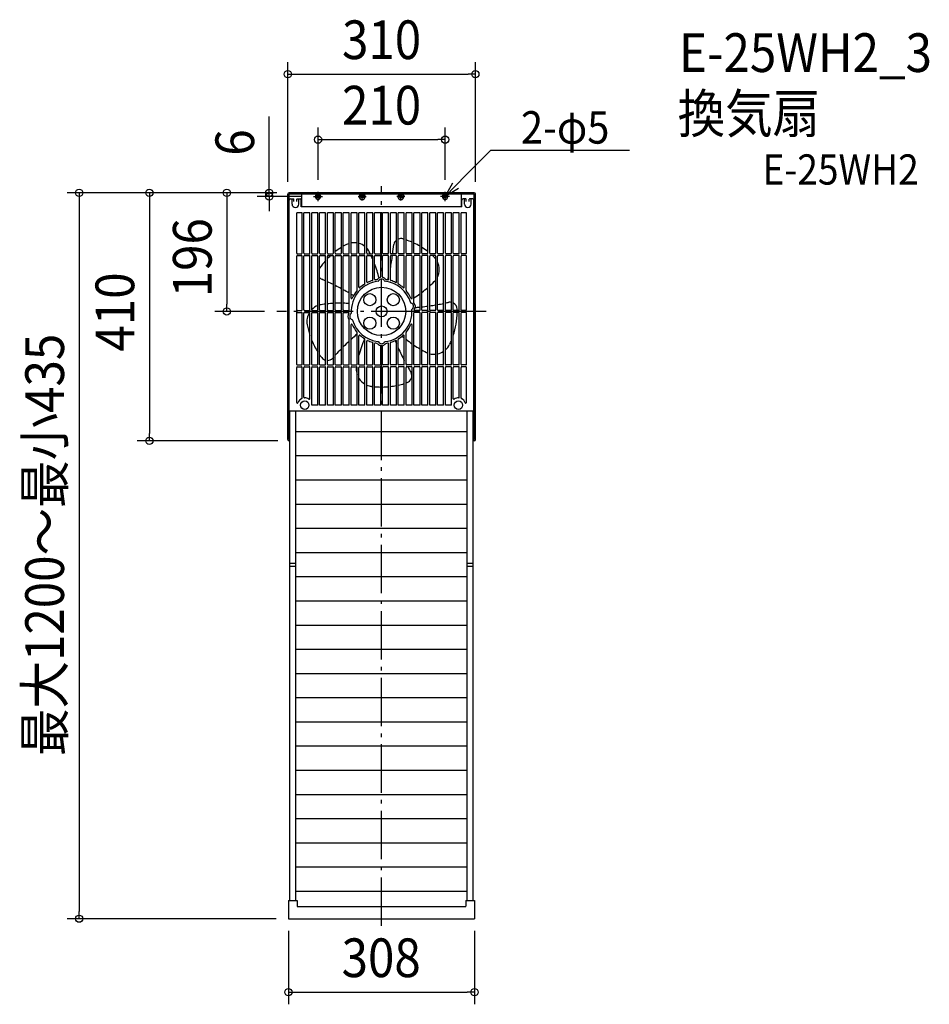
# Model space of a CAD drawing. Extents: x -598 to 905, y -1146 to 482.
import ezdxf
from ezdxf.enums import TextEntityAlignment as Align

# ---------------------------------------------------------------- set-up
doc = ezdxf.new("R2010")
doc.units = 0
doc.header["$LTSCALE"] = 20
doc.header["$PDMODE"] = 3
doc.header["$PDSIZE"] = -2
doc.linetypes.add('DASHDOT', pattern=[5.5, 4, -0.6, 0.3, -0.6])
doc.layers.get('DEFPOINTS').update_dxf_attribs({"linetype": 'CONTINUOUS'})
for name, color, linetype in [('ARRANGE', 1, 'CONTINUOUS'), ('BASIS', 6, 'DASHDOT'), ('DETAIL', 5, 'CONTINUOUS'), ('ETC', 61, 'CONTINUOUS'), ('FIX', 11, 'CONTINUOUS'), ('NOTE', 4, 'CONTINUOUS'), ('OUTLINE', 3, 'CONTINUOUS'), ('SIZE', 30, 'CONTINUOUS')]:
    doc.layers.add(name, color=color, linetype=linetype)
doc.styles.get("Standard").update_dxf_attribs({"font": 'SIMPLEX.shx', "width": 0.9, "height": 64, "bigfont": 'BIGFONT.shx'})

msp = doc.modelspace()

# ---------------------------------------------------------------- linework, layer by layer
at = {"layer": 'ARRANGE', "color": 1, "linetype": 'CONTINUOUS'}
msp.add_circle((0, 0), 40, dxfattribs=at)
msp.add_point((0, 0), dxfattribs=at)
at = {"layer": 'BASIS', "color": 6, "linetype": 'DASHDOT'}
for p, q in [((0, -1015.7), (0, 207)), ((172.9, 0), (-173.4, 0))]:
    msp.add_line(p, q, dxfattribs=at)
at = {"layer": 'DEFPOINTS', "color": 30, "linetype": 'CONTINUOUS'}
for p in [(155, 392.2), (105, 284), (-153, 196), (-153, 196), (-153, 196), (-153, 196), (-105, 197.5), (105, 197.5), (-185.7, 190), (-155, 194), (-112.5, 190), (155, 194), (-173.4, 0), (-255.9, 0), (-383.9, -214), (-151.6, -214), (-500, -1004), (-154, -1004), (-154, -1004), (153.5, -1004), (153.5, -1125.6)]:
    msp.add_point(p, dxfattribs=at)
at = {"layer": 'DETAIL', "color": 4, "linetype": 'CONTINUOUS'}
for p, q in [((105, 190), (140, 225.7)), ((105, 190), (117.7, 212.5)), ((127.3, 203.1), (105, 190))]:
    msp.add_line(p, q, dxfattribs=at)
at = {"layer": 'DETAIL', "color": 5, "linetype": 'CONTINUOUS'}
for p, q in [((153, 196), (-153, 196)), ((-155, -212), (-155, 194)), ((153, 194), (-153, 194)), ((-153, -212), (-153, 194)), ((-152.8, -164), (-152.8, 184)), ((-150.8, 186), (-145.5, 186)), ((-148, 177.5), (-148, 186)), ((-145, 181.5), (-145, 185.5)), ((-140, 181.5), (-140, 185.5)), ((-139.5, 186), (-134.8, 186)), ((-137, 177.5), (-137, 186)), ((-132.8, 173), (-132.8, 184)), ((-132, 173), (-132, 194)), ((-101.6, 193), (-108.4, 193)), ((-36, 193), (-28, 193)), ((36, 193), (28, 193)), ((101.6, 193), (108.4, 193)), ((132, 173), (132, 194)), ((132.7, 173), (132.7, 184)), ((139.5, 186), (134.8, 186)), ((137, 177.5), (137, 186)), ((140, 181.5), (140, 185.5)), ((145, 181.5), (145, 185.5)), ((150.7, 186), (145.5, 186)), ((148, 177.5), (148, 186)), ((152.7, -164), (152.7, 184)), ((153, -212), (153, 194)), ((155, -212), (155, 194)), ((-140.2, 96.5), (-140.2, 163)), ((-131.5, 163), (-140.2, 163)), ((132.7, 173), (-132.8, 173)), ((-131.5, 96.5), (-131.5, 163)), ((-118.5, 163), (-128.5, 163)), ((-128.5, 96.5), (-128.5, 163)), ((-118.5, 96.5), (-118.5, 163)), ((-105.5, 163), (-115.5, 163)), ((-115.5, 96.5), (-115.5, 163)), ((-105.5, 96.5), (-105.5, 163)), ((-92.5, 163), (-102.5, 163)), ((-102.5, 96.5), (-102.5, 163)), ((-92.5, 96.5), (-92.5, 163)), ((-79.5, 163), (-89.5, 163)), ((-89.5, 96.5), (-89.5, 163)), ((-79.5, 96.5), (-79.5, 163)), ((-66.5, 163), (-76.5, 163)), ((-76.5, 96.5), (-76.5, 163)), ((-66.5, 96.5), (-66.5, 163)), ((-53.5, 163), (-63.5, 163)), ((-63.5, 96.5), (-63.5, 163)), ((-53.5, 96.5), (-53.5, 163)), ((-40.5, 163), (-50.5, 163)), ((-50.5, 96.5), (-50.5, 163)), ((-40.5, 96.5), (-40.5, 163)), ((-27.5, 163), (-37.5, 163)), ((-37.5, 96.5), (-37.5, 163)), ((-27.5, 96.5), (-27.5, 163)), ((-14.5, 163), (-24.5, 163)), ((-24.5, 96.5), (-24.5, 163)), ((-14.5, 96.5), (-14.5, 163)), ((-1.5, 163), (-11.5, 163)), ((-11.5, 96.5), (-11.5, 163)), ((-1.5, 96.5), (-1.5, 163)), ((11.5, 163), (1.5, 163)), ((1.5, 96.5), (1.5, 163)), ((11.5, 96.5), (11.5, 163)), ((24.5, 163), (14.5, 163)), ((14.5, 96.5), (14.5, 163)), ((24.5, 96.5), (24.5, 163)), ((37.5, 163), (27.5, 163)), ((27.5, 96.5), (27.5, 163)), ((37.5, 96.5), (37.5, 163)), ((50.5, 163), (40.5, 163)), ((40.5, 96.5), (40.5, 163)), ((50.5, 96.5), (50.5, 163)), ((63.5, 163), (53.5, 163)), ((53.5, 96.5), (53.5, 163)), ((63.5, 96.5), (63.5, 163)), ((76.5, 163), (66.5, 163)), ((66.5, 96.5), (66.5, 163)), ((76.5, 96.5), (76.5, 163)), ((89.5, 163), (79.5, 163)), ((79.5, 96.5), (79.5, 163)), ((89.5, 96.5), (89.5, 163)), ((102.5, 163), (92.5, 163)), ((92.5, 96.5), (92.5, 163)), ((102.5, 96.5), (102.5, 163)), ((115.5, 163), (105.5, 163)), ((105.5, 96.5), (105.5, 163)), ((115.5, 96.5), (115.5, 163)), ((128.5, 163), (118.5, 163)), ((118.5, 96.5), (118.5, 163)), ((128.5, 96.5), (128.5, 163)), ((140.2, 163), (131.5, 163)), ((131.5, 96.5), (131.5, 163)), ((140.2, 96.5), (140.2, 163)), ((-140.2, -87.5), (-140.2, 91.5)), ((-139.3, 95.5), (-132.5, 95.5)), ((-139.3, 92.5), (-132.5, 92.5)), ((-131.5, 2.5), (-131.5, 91.5)), ((-128.5, 2.5), (-128.5, 91.5)), ((-127.5, 95.5), (-119.5, 95.5)), ((-127.5, 92.5), (-119.5, 92.5)), ((-118.5, 2.5), (-118.5, 91.5)), ((-115.5, 2.5), (-115.5, 91.5)), ((-114.5, 95.5), (-106.5, 95.5)), ((-114.5, 92.5), (-106.5, 92.5)), ((-105.5, 2.5), (-105.5, 91.5)), ((-102.5, 2.5), (-102.5, 91.5)), ((-101.5, 95.5), (-93.5, 95.5)), ((-101.5, 92.5), (-93.5, 92.5)), ((-92.5, 2.5), (-92.5, 91.5)), ((-89.5, 2.5), (-89.5, 91.5)), ((-88.5, 95.5), (-80.5, 95.5)), ((-88.5, 92.5), (-80.5, 92.5)), ((-79.5, 2.5), (-79.5, 91.5)), ((-76.5, 2.5), (-76.5, 91.5)), ((-75.5, 95.5), (-67.5, 95.5)), ((-75.5, 92.5), (-67.5, 92.5)), ((-66.5, 2.5), (-66.5, 91.5)), ((-63.5, 2.5), (-63.5, 91.5)), ((-62.5, 95.5), (-54.5, 95.5)), ((-62.5, 92.5), (-54.5, 92.5)), ((-53.5, 2.5), (-53.5, 91.5)), ((-50.5, 22.2), (-50.5, 91.5)), ((-49.5, 95.5), (-41.5, 95.5)), ((-49.5, 92.5), (-41.5, 92.5)), ((-40.5, 34.9), (-40.5, 91.5)), ((-37.5, 40.1), (-37.5, 91.5)), ((-36.5, 95.5), (-28.5, 95.5)), ((-36.5, 92.5), (-28.5, 92.5)), ((-27.5, 46.2), (-27.5, 91.5)), ((-24.5, 48.9), (-24.5, 91.5)), ((-23.5, 95.5), (-15.5, 95.5)), ((-23.5, 92.5), (-15.5, 92.5)), ((-14.5, 52), (-14.5, 91.5)), ((-11.5, 53.2), (-11.5, 91.5)), ((-10.5, 95.5), (-2.5, 95.5)), ((-10.5, 92.5), (-2.5, 92.5)), ((-1.5, 57.2), (-1.5, 91.5)), ((1.5, 57.2), (1.5, 91.5)), ((10.5, 95.5), (2.5, 95.5)), ((10.5, 92.5), (2.5, 92.5)), ((11.5, 53.2), (11.5, 91.5)), ((14.5, 52), (14.5, 91.5)), ((23.5, 95.5), (15.5, 95.5)), ((23.5, 92.5), (15.5, 92.5)), ((24.5, 48.9), (24.5, 91.5)), ((27.5, 46.2), (27.5, 91.5)), ((36.5, 95.5), (28.5, 95.5)), ((36.5, 92.5), (28.5, 92.5)), ((37.5, 40.1), (37.5, 91.5)), ((40.5, 34.9), (40.5, 91.5)), ((49.5, 95.5), (41.5, 95.5)), ((49.5, 92.5), (41.5, 92.5)), ((50.5, 22.2), (50.5, 91.5)), ((53.5, 14.1), (53.5, 91.5)), ((62.5, 95.5), (54.5, 95.5)), ((62.5, 92.5), (54.5, 92.5)), ((63.5, 2.5), (63.5, 91.5)), ((66.5, 2.5), (66.5, 91.5)), ((75.5, 95.5), (67.5, 95.5)), ((75.5, 92.5), (67.5, 92.5)), ((76.5, 2.5), (76.5, 91.5)), ((79.5, 2.5), (79.5, 91.5)), ((88.5, 95.5), (80.5, 95.5)), ((88.5, 92.5), (80.5, 92.5)), ((89.5, 2.5), (89.5, 91.5)), ((92.5, 2.5), (92.5, 91.5)), ((101.5, 95.5), (93.5, 95.5)), ((101.5, 92.5), (93.5, 92.5)), ((102.5, 2.5), (102.5, 91.5)), ((105.5, 2.5), (105.5, 91.5)), ((114.5, 95.5), (106.5, 95.5)), ((114.5, 92.5), (106.5, 92.5)), ((115.5, 2.5), (115.5, 91.5)), ((118.5, 2.5), (118.5, 91.5)), ((127.5, 95.5), (119.5, 95.5)), ((127.5, 92.5), (119.5, 92.5)), ((128.5, 2.5), (128.5, 91.5)), ((131.5, 2.5), (131.5, 91.5)), ((139.2, 95.5), (132.5, 95.5)), ((139.2, 92.5), (132.5, 92.5)), ((140.2, 2.5), (140.2, 91.5)), ((-139.3, 1.5), (-132.5, 1.5)), ((-127.5, 1.5), (-119.5, 1.5)), ((-114.5, 1.5), (-106.5, 1.5)), ((-101.5, 1.5), (-93.5, 1.5)), ((-88.5, 1.5), (-80.5, 1.5)), ((-75.5, 1.5), (-67.5, 1.5)), ((-62.5, 1.5), (-54.5, 1.5)), ((62.5, 1.5), (54.8, 1.5)), ((75.5, 1.5), (67.5, 1.5)), ((88.5, 1.5), (80.5, 1.5)), ((101.5, 1.5), (93.5, 1.5)), ((114.5, 1.5), (106.5, 1.5)), ((127.5, 1.5), (119.5, 1.5)), ((139.2, 1.5), (132.5, 1.5)), ((-139.3, -1.5), (-132.5, -1.5)), ((-131.5, -87.5), (-131.5, -2.5)), ((-128.5, -87.5), (-128.5, -2.5)), ((-127.5, -1.5), (-119.5, -1.5)), ((-118.5, -87.5), (-118.5, -2.5)), ((-115.5, -87.5), (-115.5, -2.5)), ((-114.5, -1.5), (-106.5, -1.5)), ((-105.5, -87.5), (-105.5, -2.5)), ((-102.5, -87.5), (-102.5, -2.5)), ((-101.5, -1.5), (-93.5, -1.5)), ((-92.5, -87.5), (-92.5, -2.5)), ((-89.5, -87.5), (-89.5, -2.5)), ((-88.5, -1.5), (-80.5, -1.5)), ((-79.5, -87.5), (-79.5, -2.5)), ((-76.5, -87.5), (-76.5, -2.5)), ((-75.5, -1.5), (-67.5, -1.5)), ((-66.5, -87.5), (-66.5, -2.5)), ((-63.5, -87.5), (-63.5, -2.5)), ((-62.5, -1.5), (-54.8, -1.5)), ((-53.5, -87.5), (-53.5, -14.5)), ((53.5, -87.5), (53.5, -2.5)), ((62.5, -1.5), (54.5, -1.5)), ((63.5, -87.5), (63.5, -2.5)), ((66.5, -87.5), (66.5, -2.5)), ((75.5, -1.5), (67.5, -1.5)), ((76.5, -87.5), (76.5, -2.5)), ((79.5, -87.5), (79.5, -2.5)), ((88.5, -1.5), (80.5, -1.5)), ((89.5, -87.5), (89.5, -2.5)), ((92.5, -87.5), (92.5, -2.5)), ((101.5, -1.5), (93.5, -1.5)), ((102.5, -87.5), (102.5, -2.5)), ((105.5, -87.5), (105.5, -2.5)), ((114.5, -1.5), (106.5, -1.5)), ((115.5, -87.5), (115.5, -2.5)), ((118.5, -87.5), (118.5, -2.5)), ((127.5, -1.5), (119.5, -1.5)), ((128.5, -87.5), (128.5, -2.5)), ((131.5, -87.5), (131.5, -2.5)), ((139.2, -1.5), (132.5, -1.5)), ((140.2, -87.5), (140.2, -2.5)), ((-50.5, -87.5), (-50.5, -22.2)), ((50.5, -87.5), (50.5, -22.2)), ((-40.5, -87.5), (-40.5, -34.9)), ((-37.5, -87.5), (-37.5, -40.1)), ((-27.5, -87.5), (-27.5, -46.2)), ((27.5, -87.5), (27.5, -46.2)), ((37.5, -87.5), (37.5, -40.1)), ((40.5, -87.5), (40.5, -34.9)), ((-24.5, -87.5), (-24.5, -48.9)), ((-14.5, -87.5), (-14.5, -52)), ((-11.5, -87.5), (-11.5, -53.2)), ((-1.5, -87.5), (-1.5, -57.2)), ((1.5, -87.5), (1.5, -57.2)), ((11.5, -87.5), (11.5, -53.2)), ((14.5, -87.5), (14.5, -52)), ((24.5, -87.5), (24.5, -48.9)), ((-140.2, -150.6), (-140.2, -92.5)), ((-139.3, -88.5), (-132.5, -88.5)), ((-139.3, -91.5), (-132.5, -91.5)), ((-131.5, -143.2), (-131.5, -92.5)), ((-128.5, -142), (-128.5, -92.5)), ((-127.5, -88.5), (-119.5, -88.5)), ((-127.5, -91.5), (-119.5, -91.5)), ((-118.5, -144.4), (-118.5, -92.5)), ((-115.5, -155), (-115.5, -92.5)), ((-114.5, -88.5), (-106.5, -88.5)), ((-114.5, -91.5), (-106.5, -91.5)), ((-105.5, -155), (-105.5, -92.5)), ((-102.5, -155), (-102.5, -92.5)), ((-101.5, -88.5), (-93.5, -88.5)), ((-101.5, -91.5), (-93.5, -91.5)), ((-92.5, -155), (-92.5, -92.5)), ((-89.5, -155), (-89.5, -92.5)), ((-88.5, -88.5), (-80.5, -88.5)), ((-88.5, -91.5), (-80.5, -91.5)), ((-79.5, -155), (-79.5, -92.5)), ((-76.5, -155), (-76.5, -92.5)), ((-75.5, -88.5), (-67.5, -88.5)), ((-75.5, -91.5), (-67.5, -91.5)), ((-66.5, -155), (-66.5, -92.5)), ((-63.5, -155), (-63.5, -92.5)), ((-62.5, -88.5), (-54.5, -88.5)), ((-62.5, -91.5), (-54.5, -91.5)), ((-53.5, -155), (-53.5, -92.5)), ((-50.5, -155), (-50.5, -92.5)), ((-49.5, -88.5), (-41.5, -88.5)), ((-49.5, -91.5), (-41.5, -91.5)), ((-40.5, -155), (-40.5, -92.5)), ((-37.5, -155), (-37.5, -92.5)), ((-36.5, -88.5), (-28.5, -88.5)), ((-36.5, -91.5), (-28.5, -91.5)), ((-27.5, -155), (-27.5, -92.5)), ((-24.5, -155), (-24.5, -92.5)), ((-23.5, -88.5), (-15.5, -88.5)), ((-23.5, -91.5), (-15.5, -91.5)), ((-14.5, -155), (-14.5, -92.5)), ((-11.5, -155), (-11.5, -92.5)), ((-10.5, -88.5), (-2.5, -88.5)), ((-10.5, -91.5), (-2.5, -91.5)), ((-1.5, -155), (-1.5, -92.5)), ((1.5, -155), (1.5, -92.5)), ((10.5, -88.5), (2.5, -88.5)), ((10.5, -91.5), (2.5, -91.5)), ((11.5, -155), (11.5, -92.5)), ((14.5, -155), (14.5, -92.5)), ((23.5, -88.5), (15.5, -88.5)), ((23.5, -91.5), (15.5, -91.5)), ((24.5, -155), (24.5, -92.5)), ((27.5, -155), (27.5, -92.5)), ((36.5, -88.5), (28.5, -88.5)), ((36.5, -91.5), (28.5, -91.5)), ((37.5, -155), (37.5, -92.5)), ((40.5, -155), (40.5, -92.5)), ((49.5, -88.5), (41.5, -88.5)), ((49.5, -91.5), (41.5, -91.5)), ((50.5, -155), (50.5, -92.5)), ((53.5, -155), (53.5, -92.5)), ((62.5, -88.5), (54.5, -88.5)), ((62.5, -91.5), (54.5, -91.5)), ((63.5, -155), (63.5, -92.5)), ((66.5, -155), (66.5, -92.5)), ((75.5, -88.5), (67.5, -88.5)), ((75.5, -91.5), (67.5, -91.5)), ((76.5, -155), (76.5, -92.5)), ((79.5, -155), (79.5, -92.5)), ((88.5, -88.5), (80.5, -88.5)), ((88.5, -91.5), (80.5, -91.5)), ((89.5, -155), (89.5, -92.5)), ((92.5, -155), (92.5, -92.5)), ((101.5, -88.5), (93.5, -88.5)), ((101.5, -91.5), (93.5, -91.5)), ((102.5, -155), (102.5, -92.5)), ((105.5, -155), (105.5, -92.5)), ((114.5, -88.5), (106.5, -88.5)), ((114.5, -91.5), (106.5, -91.5)), ((115.5, -155), (115.5, -92.5)), ((118.5, -144.4), (118.5, -92.5)), ((127.5, -88.5), (119.5, -88.5)), ((127.5, -91.5), (119.5, -91.5)), ((128.5, -142), (128.5, -92.5)), ((131.5, -143.2), (131.5, -92.5)), ((139.2, -88.5), (132.5, -88.5)), ((139.2, -91.5), (132.5, -91.5)), ((140.2, -150.6), (140.2, -92.5)), ((-105.5, -155), (-115.5, -155)), ((-92.5, -155), (-102.5, -155)), ((-79.5, -155), (-89.5, -155)), ((-66.5, -155), (-76.5, -155)), ((-53.5, -155), (-63.5, -155)), ((-40.5, -155), (-50.5, -155)), ((-27.5, -155), (-37.5, -155)), ((-14.5, -155), (-24.5, -155)), ((-1.5, -155), (-11.5, -155)), ((11.5, -155), (1.5, -155)), ((24.5, -155), (14.5, -155)), ((37.5, -155), (27.5, -155)), ((50.5, -155), (40.5, -155)), ((63.5, -155), (53.5, -155)), ((76.5, -155), (66.5, -155)), ((89.5, -155), (79.5, -155)), ((102.5, -155), (92.5, -155)), ((115.5, -155), (105.5, -155)), ((151.8, -165), (-151.8, -165)), ((-151.6, -461.4), (-151.6, -165)), ((-141.6, -463.7), (-141.6, -165)), ((141.5, -473), (141.5, -165)), ((151.5, -475.3), (151.5, -165)), ((141.5, -199), (-141.6, -199)), ((-151.6, -212), (-153, -212)), ((-151.6, -214), (-153, -214)), ((153, -212), (151.5, -212)), ((153, -214), (151.5, -214)), ((141.5, -239), (-141.6, -239)), ((141.5, -279), (-141.6, -279)), ((141.5, -319), (-141.6, -319)), ((141.5, -359), (-141.6, -359)), ((141.5, -399), (-141.6, -399)), ((-151.6, -416), (-141.6, -416)), ((-151.6, -421), (-141.6, -421)), ((141.5, -416), (151.5, -416)), ((141.5, -421), (151.5, -421)), ((141.5, -439), (-141.6, -439)), ((-151.6, -974), (-151.6, -461.4)), ((-141.6, -974), (-141.6, -463.7)), ((141.5, -479), (-141.6, -479)), ((141.5, -974), (141.5, -473)), ((151.5, -974), (151.5, -475.3)), ((141.5, -519), (-141.6, -519)), ((141.5, -559), (-141.6, -559)), ((141.5, -559), (-141.6, -559)), ((141.5, -599), (-141.6, -599)), ((141.5, -639), (-141.6, -639)), ((141.5, -679), (-141.6, -679)), ((141.5, -719), (-141.6, -719)), ((141.5, -759), (-141.6, -759)), ((141.5, -799), (-141.6, -799)), ((141.5, -839), (-141.6, -839)), ((141.5, -879), (-141.6, -879)), ((141.5, -919), (-141.6, -919)), ((141.5, -959), (-141.6, -959)), ((-154, -974), (-154, -1004)), ((-154, -974), (-139.7, -974)), ((-139.7, -974), (-139.7, -983.5)), ((139.2, -974), (153.5, -974)), ((139.2, -974), (139.2, -983.5)), ((153.5, -974), (153.5, -1004)), ((-139.1, -984), (138.8, -984)), ((-154, -1004), (153.5, -1004))]:
    msp.add_line(p, q, dxfattribs=at)
for centre, radius in [((-105, 190), 2.5), ((-32, 190), 1.6), ((32, 190), 1.6), ((105, 190), 2.5), ((0, 0), 40), ((-19.4, 19.4), 10), ((19.4, 19.4), 10), ((0, 0), 9), ((-19.4, -19.4), 10), ((19.4, -19.4), 10), ((-127, -155), 7), ((127, -155), 7)]:
    msp.add_circle(centre, radius, dxfattribs=at)
for centre, radius, start, end in [((-153, 194), 2, 90, 180), ((153, 194), 2, 0, 90), ((-150.8, 184), 2, 90, 180), ((-145.5, 185.5), 0.5, 0, 90), ((-139.5, 185.5), 0.5, 90, 180), ((-134.8, 184), 2, 0, 90), ((-105, 190), 4.5, 138.1897, 41.8103), ((-32, 190), 5, 143.1301, 36.8699), ((32, 190), 5, 143.1301, 36.8699), ((105, 190), 4.5, 138.1897, 41.8103), ((134.8, 184), 2, 90, 180), ((139.5, 185.5), 0.5, 0, 90), ((145.5, 185.5), 0.5, 90, 180), ((150.7, 184), 2, 0, 90), ((-142.5, 177.5), 5.5, 180, 0), ((142.5, 177.5), 5.5, 180, 0), ((31.8, 108.4), 12, 127.5224, 169.9105), ((31.8, 108.4), 12, 73.6506, 111.0432), ((0, 0), 125, 72.5424, 73.6506), ((0, 0), 125, 66.1715, 71.095), ((0, 0), 125, 122.1407, 127.7343), ((0, 0), 125, 118.2173, 120.5307), ((-45.4, 84.6), 29, 106.2388, 118.2173), ((-45.4, 84.6), 29, 80.2916, 100.1481), ((-45.4, 84.6), 29, 51.9091, 74.2118), ((-45.4, 84.6), 29, 36, 43.9159), ((-198.4, 7.5), 200, 26.108, 28.083), ((-378.4, 146.2), 400, 352.7158, 354.8819), ((0, 0), 125, 59.4693, 64.6593), ((0, 0), 125, 52.2657, 57.8593), ((-139.3, 96.5), 1, 180, 270), ((-139.3, 91.5), 1, 90, 180), ((-132.5, 96.5), 1, 270, 0), ((-132.5, 91.5), 1, 0, 90), ((-127.5, 96.5), 1, 180, 270), ((-127.5, 91.5), 1, 90, 180), ((-119.5, 96.5), 1, 270, 0), ((-119.5, 91.5), 1, 0, 90), ((-114.5, 96.5), 1, 180, 270), ((-114.5, 91.5), 1, 90, 180), ((-106.5, 96.5), 1, 270, 0), ((-106.5, 91.5), 1, 0, 90), ((-101.5, 96.5), 1, 180, 270), ((-101.5, 91.5), 1, 90, 180), ((0, 0), 125, 137.7314, 145.0848), ((-93.5, 96.5), 1, 270, 0), ((-93.5, 91.5), 1, 0, 90), ((-88.5, 96.5), 1, 180, 270), ((-88.5, 91.5), 1, 90, 180), ((0, 0), 125, 132.2686, 135.7252), ((-80.5, 96.5), 1, 270, 0), ((-80.5, 91.5), 1, 0, 90), ((-75.5, 96.5), 1, 180, 270), ((-75.5, 91.5), 1, 90, 180), ((-67.5, 96.5), 1, 270, 0), ((-67.5, 91.5), 1, 0, 90), ((-62.5, 96.5), 1, 180, 270), ((-62.5, 91.5), 1, 90, 180), ((-54.5, 96.5), 1, 270, 0), ((-54.5, 91.5), 1, 0, 90), ((-49.5, 96.5), 1, 180, 270), ((-49.5, 91.5), 1, 90, 180), ((-41.5, 96.5), 1, 270, 0), ((-41.5, 91.5), 1, 0, 90), ((-36.5, 96.5), 1, 180, 270), ((-36.5, 91.5), 1, 90, 180), ((-28.5, 96.5), 1, 270, 0), ((-28.5, 91.5), 1, 0, 90), ((-23.5, 96.5), 1, 180, 270), ((-23.5, 91.5), 1, 90, 180), ((-198.4, 7.5), 200, 23.1599, 25.1548), ((-15.5, 96.5), 1, 270, 0), ((-15.5, 91.5), 1, 0, 90), ((-10.5, 96.5), 1, 180, 270), ((-10.5, 91.5), 1, 90, 180), ((-2.5, 96.5), 1, 270, 0), ((-2.5, 91.5), 1, 0, 90), ((2.5, 96.5), 1, 180, 270), ((2.5, 91.5), 1, 90, 180), ((10.5, 96.5), 1, 270, 0), ((10.5, 91.5), 1, 0, 90), ((15.5, 96.5), 1, 180, 270), ((15.5, 91.5), 1, 90, 180), ((-378.4, 146.2), 400, 349.1968, 352.2824), ((23.5, 96.5), 1, 270, 0), ((23.5, 91.5), 1, 0, 90), ((28.5, 96.5), 1, 180, 270), ((28.5, 91.5), 1, 90, 180), ((36.5, 96.5), 1, 270, 0), ((36.5, 91.5), 1, 0, 90), ((41.5, 96.5), 1, 180, 270), ((41.5, 91.5), 1, 90, 180), ((49.5, 96.5), 1, 270, 0), ((49.5, 91.5), 1, 0, 90), ((54.5, 96.5), 1, 180, 270), ((54.5, 91.5), 1, 90, 180), ((62.5, 96.5), 1, 270, 0), ((62.5, 91.5), 1, 0, 90), ((67.5, 96.5), 1, 180, 270), ((67.5, 91.5), 1, 90, 180), ((75.5, 96.5), 1, 270, 0), ((75.5, 91.5), 1, 0, 90), ((80.5, 96.5), 1, 180, 270), ((80.5, 91.5), 1, 90, 180), ((0, 0), 125, 46.2173, 47.7314), ((66.4, 69.3), 29, 37.279, 46.2173), ((88.5, 96.5), 1, 270, 0), ((88.5, 91.5), 1, 0, 90), ((93.5, 96.5), 1, 180, 270), ((93.5, 91.5), 1, 90, 180), ((66.4, 69.3), 29, 334.0457, 25.9543), ((101.5, 96.5), 1, 270, 0), ((101.5, 91.5), 1, 0, 90), ((106.5, 96.5), 1, 180, 270), ((106.5, 91.5), 1, 90, 180), ((114.5, 96.5), 1, 270, 0), ((114.5, 91.5), 1, 0, 90), ((119.5, 96.5), 1, 180, 270), ((119.5, 91.5), 1, 90, 180), ((127.5, 96.5), 1, 270, 0), ((127.5, 91.5), 1, 0, 90), ((132.5, 96.5), 1, 180, 270), ((132.5, 91.5), 1, 90, 180), ((139.2, 96.5), 1, 270, 0), ((139.2, 91.5), 1, 0, 90), ((-198.4, 7.5), 200, 13.8573, 20.8668), ((-93.3, 63.8), 12, 219.901, 241.9105), ((-256, -314.7), 400, 65.8744, 66.8819), ((-256, -314.7), 400, 63.8171, 65.4027), ((0, 0), 50.2, 96.5063, 183.4937), ((-23.5, 48.9), 1, 180, 295.6695), ((0, 0), 53.2, 106.6015, 115.6695), ((-15.5, 52), 1, 286.6015, 0), ((-10.5, 53.2), 1, 180, 281.1599), ((0, 0), 53.2, 97.5814, 101.1599), ((0, 48), 8.5, 105.2575, 145.7446), ((-5.8, 50.9), 1, 276.5063, 333.3064), ((0, 48), 5.5, 26.6936, 153.3064), ((-2.5, 57.2), 1, 285.2575, 0), ((2.5, 57.2), 1, 180, 254.7425), ((0, 48), 8.5, 34.2554, 74.7425), ((5.8, 50.9), 1, 206.6936, 263.4937), ((0, 0), 50.2, 16.5063, 83.4937), ((0, 0), 53.2, 78.8401, 82.4186), ((10.5, 53.2), 1, 258.8401, 0), ((-378.4, 146.2), 400, 346.4099, 347.104), ((15.5, 52), 1, 180, 253.3985), ((0, 0), 53.2, 64.3305, 73.3985), ((23.5, 48.9), 1, 244.3305, 0), ((-54.2, 191), 200, 311.9448, 315.9237), ((-256, -314.7), 400, 61.7228, 63.3372), ((-256, -314.7), 400, 59.5864, 61.2337), ((0, 0), 53.2, 139.9049, 155.8451), ((-41.5, 34.9), 1, 319.9049, 0), ((-36.5, 40.1), 1, 180, 312.2844), ((0, 0), 53.2, 121.6915, 132.2844), ((-28.5, 46.2), 1, 301.6915, 0), ((28.5, 46.2), 1, 180, 238.3085), ((0, 0), 53.2, 47.7156, 58.3085), ((36.5, 40.1), 1, 227.7156, 0), ((41.5, 34.9), 1, 180, 220.0951), ((0, 0), 53.2, 24.1549, 40.0951), ((-54.2, 191), 200, 307.1148, 310.7995), ((-256, -314.7), 400, 58.4099, 59.0868), ((-49.5, 22.2), 1, 180, 335.8451), ((49.5, 22.2), 1, 204.1549, 0), ((-54.2, 191), 200, 302.5757, 306.0446), ((-139.3, 2.5), 1, 180, 270), ((-132.5, 2.5), 1, 270, 0), ((-127.5, 2.5), 1, 180, 270), ((-119.5, 2.5), 1, 270, 0), ((-94.5, -17), 29, 112.3387, 136.4613), ((-114.5, 2.5), 1, 180, 270), ((-106.5, 2.5), 1, 270, 0), ((-68.4, -186.4), 200, 96.914, 99.8099), ((-101.5, 2.5), 1, 180, 270), ((-93.5, 2.5), 1, 270, 0), ((-68.4, -186.4), 200, 93.1746, 96.049), ((-88.5, 2.5), 1, 180, 270), ((-80.5, 2.5), 1, 270, 0), ((-68.4, -186.4), 200, 89.4488, 92.3142), ((-75.5, 2.5), 1, 180, 270), ((-67.5, 2.5), 1, 270, 0), ((-68.4, -186.4), 200, 85.7206, 88.5892), ((-62.5, 2.5), 1, 180, 270), ((-54.5, 2.5), 1, 270, 0), ((0, 0), 50.2, 276.5063, 3.4937), ((49.1, 14.6), 1, 196.5063, 253.3064), ((47.3, 8.3), 5.5, 306.6936, 73.3064), ((51.2, 3.1), 1, 126.6936, 183.4937), ((47.3, 8.3), 8.5, 322.1046, 42.8741), ((54.8, 2.5), 1, 142.1046, 270), ((22.1, 405.1), 400, 274.7955, 275.9372), ((62.5, 2.5), 1, 270, 0), ((22.1, 405.1), 400, 276.3694, 277.8129), ((67.5, 2.5), 1, 180, 270), ((75.5, 2.5), 1, 270, 0), ((22.1, 405.1), 400, 278.2469, 279.697), ((80.5, 2.5), 1, 180, 270), ((88.5, 2.5), 1, 270, 0), ((22.1, 405.1), 400, 280.1333, 281.5918), ((93.5, 2.5), 1, 180, 270), ((101.5, 2.5), 1, 270, 0), ((22.1, 405.1), 400, 282.0308, 282.8819), ((106.5, 2.5), 1, 180, 270), ((113, 3.3), 12, 77.7463, 97.9105), ((114.5, 2.5), 1, 270, 0), ((113, 3.3), 12, 1.6506, 62.4682), ((119.5, 2.5), 1, 180, 270), ((0, 0), 125, 0.6876, 1.6506), ((127.5, 2.5), 1, 270, 0), ((132.5, 2.5), 1, 180, 270), ((139.2, 2.5), 1, 270, 0), ((-139.3, -2.5), 1, 90, 180), ((-132.5, -2.5), 1, 0, 90), ((-127.5, -2.5), 1, 90, 180), ((-94.5, -17), 29, 147.8856, 190.2173), ((-119.5, -2.5), 1, 0, 90), ((-114.5, -2.5), 1, 90, 180), ((-106.5, -2.5), 1, 0, 90), ((-101.5, -2.5), 1, 90, 180), ((-93.5, -2.5), 1, 0, 90), ((-88.5, -2.5), 1, 90, 180), ((-80.5, -2.5), 1, 0, 90), ((-75.5, -2.5), 1, 90, 180), ((-67.5, -2.5), 1, 0, 90), ((-62.5, -2.5), 1, 90, 180), ((-47.3, -8.3), 8.5, 142.1046, 220.4501), ((-54.8, -2.5), 1, 322.1046, 90), ((-54.5, -14.5), 1, 0, 40.4501), ((-47.3, -8.3), 5.5, 126.6936, 253.3064), ((-51.2, -3.1), 1, 306.6936, 3.4937), ((-49.1, -14.6), 1, 16.5063, 73.3064), ((0, 0), 50.2, 196.5063, 263.4937), ((54.5, -2.5), 1, 90, 180), ((62.5, -2.5), 1, 0, 90), ((67.5, -2.5), 1, 90, 180), ((75.5, -2.5), 1, 0, 90), ((80.5, -2.5), 1, 90, 180), ((88.5, -2.5), 1, 0, 90), ((93.5, -2.5), 1, 90, 180), ((101.5, -2.5), 1, 0, 90), ((106.5, -2.5), 1, 90, 180), ((114.5, -2.5), 1, 0, 90), ((119.5, -2.5), 1, 90, 180), ((0, 0), 125, 341.4416, 359.3124), ((127.5, -2.5), 1, 0, 90), ((132.5, -2.5), 1, 90, 180), ((139.2, -2.5), 1, 0, 90), ((0, 0), 125, 190.2173, 198.5584), ((-49.5, -22.2), 1, 24.1549, 180), ((0, 0), 53.2, 204.1549, 220.0951), ((0, 0), 53.2, 319.9049, 335.8451), ((49.5, -22.2), 1, 0, 155.8451), ((0, 0), 125, 202.482, 212.435), ((220.2, -340.7), 400, 130.6731, 132.5896), ((-41.5, -34.9), 1, 0, 40.0951), ((-36.5, -40.1), 1, 47.7156, 180), ((156.1, -122.7), 200, 157.1903, 165.4591), ((0, 0), 53.2, 227.7156, 238.3085), ((-28.5, -46.2), 1, 0, 58.3085), ((-23.5, -48.9), 1, 64.3305, 180), ((0, 0), 53.2, 244.3305, 253.3985), ((0, 0), 53.2, 286.6015, 295.6695), ((392.1, 104.1), 400, 202.4099, 203.2253), ((23.5, -48.9), 1, 0, 115.6695), ((28.5, -46.2), 1, 121.6915, 180), ((0, 0), 53.2, 301.6915, 312.2844), ((164.9, 110.5), 200, 229.1903, 230.4333), ((36.5, -40.1), 1, 0, 132.2844), ((41.5, -34.9), 1, 139.9049, 180), ((164.9, 110.5), 200, 231.5394, 235.1118), ((0, 0), 125, 334.2173, 337.518), ((220.2, -340.7), 400, 135.7862, 137.88), ((220.2, -340.7), 400, 133.176, 135.1733), ((-15.5, -52), 1, 0, 73.3985), ((-10.5, -53.2), 1, 78.8401, 180), ((0, 0), 53.2, 258.8401, 262.4186), ((0, -48), 8.5, 214.2554, 254.7425), ((-5.8, -50.9), 1, 26.6936, 83.4937), ((0, -48), 5.5, 206.6936, 333.3064), ((-2.5, -57.2), 1, 0, 74.7425), ((2.5, -57.2), 1, 105.2575, 180), ((0, -48), 8.5, 285.2575, 325.7446), ((5.8, -50.9), 1, 96.5063, 153.3064), ((0, 0), 53.2, 277.5814, 281.1599), ((10.5, -53.2), 1, 0, 101.1599), ((15.5, -52), 1, 106.6015, 180), ((392.1, 104.1), 400, 204.2919, 207.5681), ((164.9, 110.5), 200, 236.153, 239.5373), ((164.9, 110.5), 200, 240.5294, 243.7699), ((86.4, -41.8), 29, 311.0814, 334.2173), ((0, 0), 125, 214.9152, 217.6506), ((-89.5, -69), 12, 217.6506, 255.3638), ((-89.5, -69), 12, 269.8464, 313.9105), ((220.2, -340.7), 400, 138.5248, 138.8819), ((86.4, -41.8), 29, 256.1476, 276.0506), ((86.4, -41.8), 29, 282.0553, 303.62), ((-139.3, -87.5), 1, 180, 270), ((-139.3, -92.5), 1, 90, 180), ((-132.5, -87.5), 1, 270, 0), ((-132.5, -92.5), 1, 0, 90), ((-127.5, -87.5), 1, 180, 270), ((-127.5, -92.5), 1, 90, 180), ((-119.5, -87.5), 1, 270, 0), ((-119.5, -92.5), 1, 0, 90), ((-114.5, -87.5), 1, 180, 270), ((-114.5, -92.5), 1, 90, 180), ((-106.5, -87.5), 1, 270, 0), ((-106.5, -92.5), 1, 0, 90), ((-101.5, -87.5), 1, 180, 270), ((-101.5, -92.5), 1, 90, 180), ((-93.5, -87.5), 1, 270, 0), ((-93.5, -92.5), 1, 0, 90), ((-88.5, -87.5), 1, 180, 270), ((-88.5, -92.5), 1, 90, 180), ((-80.5, -87.5), 1, 270, 0), ((-80.5, -92.5), 1, 0, 90), ((-75.5, -87.5), 1, 180, 270), ((-75.5, -92.5), 1, 90, 180), ((-67.5, -87.5), 1, 270, 0), ((-67.5, -92.5), 1, 0, 90), ((-62.5, -87.5), 1, 180, 270), ((-62.5, -92.5), 1, 90, 180), ((-54.5, -87.5), 1, 270, 0), ((-54.5, -92.5), 1, 0, 90), ((-49.5, -87.5), 1, 180, 270), ((-49.5, -92.5), 1, 90, 180), ((156.1, -122.7), 200, 171.0359, 172.083), ((-13, -95.1), 29, 180, 198.5086), ((-41.5, -87.5), 1, 270, 0), ((-41.5, -92.5), 1, 0, 90), ((156.1, -122.7), 200, 169.4104, 170.1647), ((-36.5, -87.5), 1, 180, 270), ((-36.5, -92.5), 1, 90, 180), ((-28.5, -87.5), 1, 270, 0), ((-28.5, -92.5), 1, 0, 90), ((-23.5, -87.5), 1, 180, 270), ((-23.5, -92.5), 1, 90, 180), ((-15.5, -87.5), 1, 270, 0), ((-15.5, -92.5), 1, 0, 90), ((-10.5, -87.5), 1, 180, 270), ((-10.5, -92.5), 1, 90, 180), ((-2.5, -87.5), 1, 270, 0), ((-2.5, -87.5), 1, 270, 0), ((-2.5, -92.5), 1, 0, 90), ((-2.5, -92.5), 1, 0, 90), ((2.5, -87.5), 1, 180, 270), ((2.5, -92.5), 1, 90, 180), ((10.5, -87.5), 1, 270, 0), ((10.5, -92.5), 1, 0, 90), ((15.5, -87.5), 1, 180, 270), ((15.5, -92.5), 1, 90, 180), ((23.5, -87.5), 1, 270, 0), ((23.5, -92.5), 1, 0, 90), ((28.5, -87.5), 1, 180, 270), ((28.5, -92.5), 1, 90, 180), ((36.5, -87.5), 1, 270, 0), ((36.5, -92.5), 1, 0, 90), ((392.1, 104.1), 400, 208.4827, 208.7888), ((41.5, -87.5), 1, 180, 270), ((41.5, -92.5), 1, 90, 180), ((392.1, 104.1), 400, 209.2802, 210.8819), ((49.5, -87.5), 1, 270, 0), ((49.5, -92.5), 1, 0, 90), ((54.5, -87.5), 1, 180, 270), ((54.5, -92.5), 1, 90, 180), ((62.5, -87.5), 1, 270, 0), ((62.5, -92.5), 1, 0, 90), ((67.5, -87.5), 1, 180, 270), ((67.5, -92.5), 1, 90, 180), ((75.5, -87.5), 1, 270, 0), ((75.5, -92.5), 1, 0, 90), ((80.5, -87.5), 1, 180, 270), ((80.5, -92.5), 1, 90, 180), ((88.5, -87.5), 1, 270, 0), ((88.5, -92.5), 1, 0, 90), ((93.5, -87.5), 1, 180, 270), ((93.5, -92.5), 1, 90, 180), ((101.5, -87.5), 1, 270, 0), ((101.5, -92.5), 1, 0, 90), ((106.5, -87.5), 1, 180, 270), ((106.5, -92.5), 1, 90, 180), ((114.5, -87.5), 1, 270, 0), ((114.5, -92.5), 1, 0, 90), ((119.5, -87.5), 1, 180, 270), ((119.5, -92.5), 1, 90, 180), ((127.5, -87.5), 1, 270, 0), ((127.5, -92.5), 1, 0, 90), ((132.5, -87.5), 1, 180, 270), ((132.5, -92.5), 1, 90, 180), ((139.2, -87.5), 1, 270, 0), ((139.2, -92.5), 1, 0, 90), ((-13, -95.1), 29, 212.3465, 240), ((38, -106.4), 12, 289.6506, 25.9105), ((-13, -95.1), 29, 246.6372, 262.2173), ((0, 0), 125, 262.2173, 263.3387), ((0, 0), 125, 264.7213, 269.3124), ((0, 0), 125, 270.6876, 275.2787), ((0, 0), 125, 276.6613, 281.3031), ((0, 0), 125, 282.709, 287.4576), ((0, 0), 125, 288.905, 289.6506), ((-127, -155), 12, 115.029, 160.4428), ((-132.5, -143.2), 1, 295.029, 0), ((-127.5, -142), 1, 180, 272.2042), ((-127, -155), 12, 54.7656, 92.2042), ((-119.5, -144.4), 1, 234.7656, 0), ((119.5, -144.4), 1, 180, 305.2344), ((127, -155), 12, 87.7958, 125.2344), ((127.5, -142), 1, 267.7958, 0), ((132.5, -143.2), 1, 180, 244.971), ((127, -155), 12, 19.5572, 64.971), ((-139.3, -150.6), 1, 180, 340.4428), ((139.2, -150.6), 1, 199.5572, 0), ((-151.8, -164), 1, 180, 270), ((-151.8, -164), 1, 180, 270), ((151.8, -164), 1, 270, 0), ((151.8, -164), 1, 270, 0), ((-153, -212), 2, 180, 270), ((153, -212), 2, 270, 0), ((-139.1, -983.5), 0.5, 180, 270), ((138.8, -983.5), 0.5, 270, 0)]:
    msp.add_arc(centre, radius, start, end, dxfattribs=at)
at = {"layer": 'FIX', "color": 11, "linetype": 'CONTINUOUS'}
for centre in [(-105, 190), (-32, 190), (32, 190), (105, 190)]:
    msp.add_circle(centre, 2.5, dxfattribs=at)
at = {"layer": 'NOTE', "color": 4, "linetype": 'CONTINUOUS'}
for p, q in [((140, 225.7), (180.3, 266.7)), ((180.3, 266.7), (230.3, 266.7)), ((230.3, 266.7), (409.8, 266.7)), ((-105, 182.5), (-105, 197.5)), ((-32, 183.4), (-32, 196.6)), ((32, 183.4), (32, 196.6)), ((105, 182.5), (105, 197.5)), ((-112.5, 190), (-97.5, 190)), ((-38.6, 190), (-25.4, 190)), ((38.6, 190), (25.4, 190)), ((112.5, 190), (97.5, 190))]:
    msp.add_line(p, q, dxfattribs=at)
at = {"layer": 'OUTLINE', "color": 3, "linetype": 'CONTINUOUS'}
for p, q in [((153, 196), (-153, 196)), ((-155, -212), (-155, 194)), ((155, -212), (155, 194)), ((-151.6, -461.4), (-151.6, -165)), ((151.5, -475.3), (151.5, -165)), ((-151.6, -214), (-153, -214)), ((153, -214), (151.5, -214)), ((-151.6, -974), (-151.6, -461.4)), ((151.5, -974), (151.5, -475.3)), ((-154, -974), (-154, -1004)), ((-154, -974), (-139.7, -974)), ((139.2, -974), (153.5, -974)), ((153.5, -974), (153.5, -1004)), ((-154, -1004), (153.5, -1004))]:
    msp.add_line(p, q, dxfattribs=at)
for centre, start, end in [((-153, 194), 90, 180), ((153, 194), 0, 90), ((-153, -212), 180, 270), ((153, -212), 270, 0)]:
    msp.add_arc(centre, 2, start, end, dxfattribs=at)
at = {"layer": 'SIZE', "color": 30, "linetype": 'CONTINUOUS'}
for p, q in [((-155, 214), (-155, 412.2)), ((155, 214), (155, 412.2)), ((-155, 392.2), (-143, 392.2)), ((-143, 392.2), (143, 392.2)), ((155, 392.2), (143, 392.2)), ((-185.7, 208), (-185.7, 322.1)), ((-105, 217.5), (-105, 304)), ((105, 217.5), (105, 304)), ((-105, 284), (-93, 284)), ((-93, 284), (93, 284)), ((105, 284), (93, 284)), ((-173, 196), (-520, 196)), ((-500, 196), (-500, 184)), ((-173, 196), (-403.9, 196)), ((-383.9, 196), (-383.9, 184)), ((-173, 196), (-275.9, 196)), ((-255.9, 196), (-255.9, 184)), ((-173, 196), (-205.7, 196)), ((-185.7, 196), (-185.7, 208)), ((-185.7, 190), (-185.7, 196)), ((-500, 184), (-500, -992)), ((-383.9, 184), (-383.9, -202)), ((-255.9, 184), (-255.9, 12)), ((-132.5, 190), (-205.7, 190)), ((-185.7, 190), (-185.7, 178)), ((-185.7, 178), (-185.7, 166)), ((-255.9, 0), (-255.9, 12)), ((-193.4, 0), (-275.9, 0)), ((-383.9, -214), (-383.9, -202)), ((-171.6, -214), (-403.9, -214)), ((-500, -1004), (-500, -992)), ((-174, -1004), (-520, -1004)), ((-154, -1024), (-154, -1145.6)), ((153.5, -1024), (153.5, -1145.6)), ((-154, -1125.6), (-142, -1125.6)), ((-142, -1125.6), (141.5, -1125.6)), ((153.5, -1125.6), (141.5, -1125.6))]:
    msp.add_line(p, q, dxfattribs=at)
for centre in [(-155, 392.2), (155, 392.2), (-105, 284), (105, 284), (-500, 196), (-383.9, 196), (-255.9, 196), (-185.7, 196), (-185.7, 190), (-255.9, 0), (-383.9, -214), (-500, -1004), (-154, -1125.6), (153.5, -1125.6)]:
    msp.add_circle(centre, 6, dxfattribs=at)

# ---------------------------------------------------------------- texts
at = {"layer": 'ETC', "color": 61, "linetype": 'CONTINUOUS', "width": 0.9}
for s, height, p in [('E-25WH2_3', 64, (491.6, 395.9)), ('換気扇', 64, (489.4, 295.2)), ('E-25WH2', 50, (629.7, 209.7))]:
    msp.add_text(s, height=height, dxfattribs=at).set_placement(p)
at = {"layer": 'NOTE', "color": 4, "linetype": 'CONTINUOUS', "width": 0.9}
msp.add_text('2-φ5', height=53.68, dxfattribs=at).set_placement((230.4, 277.4))
at = {"layer": 'SIZE', "color": 30, "linetype": 'CONTINUOUS', "width": 0.9}
for s, p in [('310', (0, 417.2)), ('210', (0, 309)), ('308', (-0.7, -1100.6))]:
    msp.add_text(s, height=64, dxfattribs=at).set_placement(p, align=Align.CENTER)
for s, p in [('6', (-210.7, 279.3)), ('196', (-280.9, 88.8)), ('410', (-408.9, -0.9)), ('最大1200～最小435', (-525, -386))]:
    msp.add_text(s, height=64, rotation=90, dxfattribs=at).set_placement(p, align=Align.CENTER)

doc.saveas('drawing.dxf')
